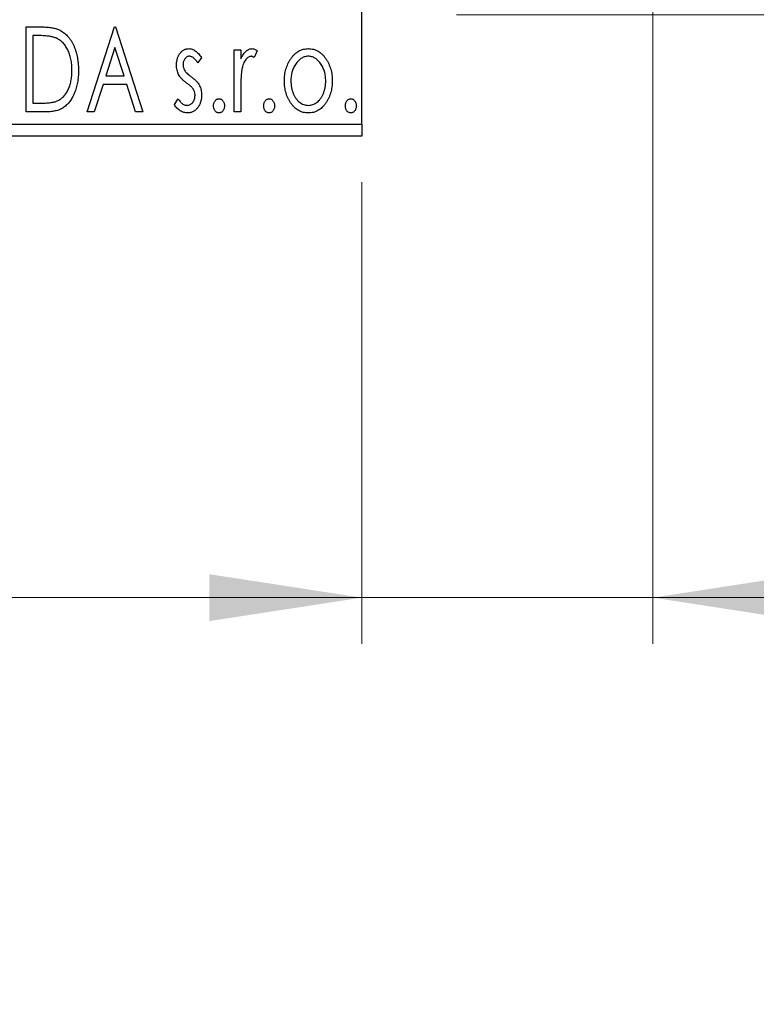
# Model space of a CAD drawing. Units: millimetres. Extents: x 15 to 415, y 5 to 292.
# Drawn here: x 331 to 347, y 126 to 148 of the extents above; entities that cross this region are included whole.
import ezdxf

# ---------------------------------------------------------------- set-up
doc = ezdxf.new("R2010")
doc.units = ezdxf.units.MM
doc.styles.add('SLDTEXTSTYLE0', font='TXT', dxfattribs={"width": 0.75})
doc.dimstyles.new('SLDDIMSTYLE0', dxfattribs={"dimtxt": 3.5, "dimasz": 3.302, "dimexe": 0, "dimexo": 0.0625, "dimgap": 0.875, "dimtad": 1, "dimdec": 0, "dimlfac": 1.9, "dimrnd": 1e-09, "dimzin": 12, "dimdsep": 46, "dimtxsty": 'SLDTEXTSTYLE0', "dimsah": 1, "dimcen": 0.09, "dimadec": 0, "dimazin": 3, "dimtfac": 1, "dimtdec": 0, "dimtofl": 0, "dimtmove": 0, "dimatfit": 3, "dimfxl": 1, "dimfrac": 2, "dimtolj": 1, "dimtzin": 12, "dimarcsym": 0})
doc.dimstyles.new('SLDDIMSTYLE1', dxfattribs={"dimtxt": 3.5, "dimasz": 3.302, "dimexe": 0, "dimexo": 0.0625, "dimgap": 0.875, "dimtad": 1, "dimdec": 0, "dimlfac": 1.9, "dimrnd": 1e-09, "dimzin": 12, "dimdsep": 46, "dimtxsty": 'SLDTEXTSTYLE0', "dimsah": 1, "dimcen": 0.09, "dimadec": 0, "dimazin": 3, "dimtfac": 1, "dimtdec": 0, "dimtmove": 0, "dimatfit": 0, "dimfxl": 1, "dimfrac": 2, "dimtolj": 1, "dimtzin": 12, "dimarcsym": 0})

# ---------------------------------------------------------------- blocks, each defined once
blk = doc.blocks.new('_D_6')
at = {"color": 7, "linetype": 'Continuous', "lineweight": 0}
for p, q in [((245.94, 144.113), (245.94, 134.113)), ((338.045, 144.113), (338.045, 134.113)), ((245.94, 135.113), (338.045, 135.113))]:
    blk.add_line(p, q, dxfattribs=at)
at = {"color": 7, "linetype": 'Continuous', "lineweight": 18}
for points in [[(245.94, 135.113), (249.242, 134.605), (249.242, 135.621)], [(338.045, 135.113), (334.743, 135.621), (334.743, 134.605)]]:
    blk.add_solid(points, dxfattribs=at)
at = {"color": 7, "linetype": 'Continuous', "lineweight": 18, "insert": (282.954, 139.624), "char_height": 3.5, "attachment_point": 1, "style": 'SLDTEXTSTYLE0'}
blk.add_mtext('175', dxfattribs=at)
blk = doc.blocks.new('_D_10')
at = {"color": 7, "linetype": 'Continuous', "lineweight": 0}
for p, q in [((344.361, 153.849), (344.361, 134.113)), ((338.045, 144.113), (338.045, 134.113)), ((338.045, 135.113), (331.695, 135.113)), ((344.361, 135.113), (338.045, 135.113)), ((344.361, 135.113), (354.321, 135.113))]:
    blk.add_line(p, q, dxfattribs=at)
at = {"color": 7, "linetype": 'Continuous', "lineweight": 18}
for points in [[(338.045, 135.113), (334.743, 135.621), (334.743, 134.605)], [(344.361, 135.113), (347.663, 134.605), (347.663, 135.621)]]:
    blk.add_solid(points, dxfattribs=at)
at = {"color": 7, "linetype": 'Continuous', "lineweight": 18, "insert": (349.149, 139.624), "char_height": 3.5, "attachment_point": 1, "style": 'SLDTEXTSTYLE0'}
blk.add_mtext('12', dxfattribs=at)
blk = doc.blocks.new('_D_11')
at = {"color": 7, "linetype": 'Continuous', "lineweight": 0}
for p, q in [((341.94, 165.376), (373.361, 165.376)), ((372.361, 165.376), (372.361, 153.797)), ((341.94, 153.797), (373.361, 153.797)), ((372.361, 153.797), (372.361, 131.637))]:
    blk.add_line(p, q, dxfattribs=at)
at = {"color": 7, "linetype": 'Continuous', "lineweight": 18}
for points in [[(372.361, 165.376), (371.853, 162.074), (372.869, 162.074)], [(372.361, 153.797), (372.869, 157.099), (371.853, 157.099)]]:
    blk.add_solid(points, dxfattribs=at)
at = {"color": 7, "linetype": 'Continuous', "lineweight": 18, "char_height": 3.5, "attachment_point": 1, "rotation": 90, "style": 'SLDTEXTSTYLE0'}
for s, insert in [('22', (367.796, 136.916)), ('%%c', (367.849, 131.637))]:
    blk.add_mtext(s, dxfattribs=dict(at, insert=insert))
blk = doc.blocks.new('_D_13')
at = {"color": 7, "linetype": 'Continuous', "lineweight": 0}
for p, q in [((340.098, 171.428), (365.298, 171.428)), ((364.298, 147.744), (364.298, 171.428)), ((340.098, 147.744), (365.298, 147.744)), ((364.298, 147.744), (364.298, 104.968))]:
    blk.add_line(p, q, dxfattribs=at)
at = {"color": 7, "linetype": 'Continuous', "lineweight": 18}
for points in [[(364.298, 171.428), (363.79, 168.126), (364.806, 168.126)], [(364.298, 147.744), (364.806, 151.046), (363.79, 151.046)]]:
    blk.add_solid(points, dxfattribs=at)
at = {"color": 7, "linetype": 'Continuous', "lineweight": 18, "char_height": 3.5, "attachment_point": 1, "rotation": 90, "style": 'SLDTEXTSTYLE0'}
for s, insert in [('45', (359.732, 110.246)), ('%%c', (359.786, 104.968))]:
    blk.add_mtext(s, dxfattribs=dict(at, insert=insert))

msp = doc.modelspace()

# ---------------------------------------------------------------- linework, layer by layer
at = {"color": 7, "linetype": 'Continuous', "lineweight": 25}
for p, q in [((338.0453, 145.3758), (338.0453, 173.7968)), ((330.7713, 147.4811), (331.0503, 147.4811)), ((330.7713, 145.6389), (330.7713, 147.4811)), ((332.0938, 145.6389), (332.6843, 147.4811)), ((332.6843, 147.4811), (332.7079, 147.4811)), ((332.7079, 147.4811), (333.2983, 145.6389)), ((331.006, 147.2921), (330.913, 147.2921)), ((330.913, 147.2921), (330.913, 145.8279)), ((332.6957, 147.0368), (332.4979, 146.4183)), ((332.8942, 146.4183), (332.6957, 147.0368)), ((334.5736, 146.8172), (334.4906, 146.7017)), ((335.2821, 146.9851), (335.4238, 146.9851)), ((335.2821, 145.6389), (335.2821, 146.9851)), ((335.4238, 146.9851), (335.4238, 146.7869)), ((335.7781, 146.9626), (335.7105, 146.8194)), ((332.4979, 146.4183), (332.8942, 146.4183)), ((332.4374, 146.2294), (332.2481, 145.6389)), ((332.9547, 146.2294), (332.4374, 146.2294)), ((333.1441, 145.6389), (332.9547, 146.2294)), ((335.4238, 146.0914), (335.4238, 145.6389)), ((330.913, 145.8279), (331.0654, 145.8279)), ((333.9832, 145.7976), (334.0644, 145.9223)), ((331.1994, 145.6389), (330.7713, 145.6389)), ((332.2481, 145.6389), (332.0938, 145.6389)), ((333.2983, 145.6389), (333.1441, 145.6389)), ((335.4238, 145.6389), (335.2821, 145.6389)), ((245.94, 145.3758), (338.0453, 145.3758)), ((338.0453, 145.3758), (338.0453, 145.1126)), ((338.0453, 145.1126), (245.94, 145.1126))]:
    msp.add_line(p, q, dxfattribs=at)
for points, knots in [([(331.0503, 147.4811), (331.0746, 147.4808), (331.1215, 147.4804), (331.1894, 147.4775), (331.2519, 147.4725), (331.3094, 147.465), (331.3617, 147.4562), (331.4089, 147.4446), (331.451, 147.4314), (331.4766, 147.42), (331.4887, 147.4146)], [0, 0, 0, 0, 0.1636057, 0.3149442, 0.4558731, 0.5849952, 0.7041195, 0.8121272, 0.9111502, 1, 1, 1, 1]), ([(331.4138, 147.2405), (331.4026, 147.2447), (331.3791, 147.2537), (331.3405, 147.2636), (331.297, 147.2725), (331.2485, 147.2798), (331.1949, 147.2852), (331.1364, 147.2892), (331.0729, 147.2918), (331.0289, 147.292), (331.006, 147.2921)], [0, 0, 0, 0, 0.0864464, 0.1826312, 0.2892941, 0.4085225, 0.5387063, 0.6801502, 0.8338825, 1, 1, 1, 1]), ([(331.7632, 146.5371), (331.7629, 146.5587), (331.7624, 146.6009), (331.7578, 146.663), (331.7509, 146.7226), (331.7411, 146.7799), (331.7277, 146.8348), (331.7118, 146.8874), (331.6936, 146.9378), (331.6717, 146.9853), (331.6474, 147.0297), (331.6213, 147.0711), (331.5923, 147.1084), (331.5615, 147.1426), (331.5279, 147.1727), (331.4922, 147.1992), (331.4542, 147.2221), (331.4273, 147.2343), (331.4138, 147.2405)], [0, 0, 0, 0, 0.0776387, 0.1523422, 0.2242467, 0.2940296, 0.3620177, 0.4278239, 0.4920919, 0.555008, 0.6161401, 0.6745823, 0.7311829, 0.786438, 0.8401422, 0.8937218, 0.9464351, 1, 1, 1, 1]), ([(331.4887, 147.4146), (331.5047, 147.4065), (331.5368, 147.3901), (331.5819, 147.3599), (331.624, 147.3253), (331.6639, 147.2868), (331.7005, 147.2435), (331.7353, 147.1963), (331.7668, 147.1446), (331.7955, 147.0888), (331.8211, 147.0296), (331.8438, 146.9675), (331.8625, 146.9024), (331.878, 146.8347), (331.8902, 146.7641), (331.8985, 146.6907), (331.9038, 146.6146), (331.9045, 146.563), (331.9049, 146.5368)], [0, 0, 0, 0, 0.0527446, 0.1055422, 0.1585854, 0.212383, 0.2678742, 0.3246266, 0.3838647, 0.4451402, 0.5084359, 0.5728755, 0.6389406, 0.7066344, 0.7765174, 0.8487421, 0.9231842, 1, 1, 1, 1]), ([(334.0304, 146.6556), (334.0306, 146.668), (334.0309, 146.6923), (334.0348, 146.7279), (334.0405, 146.762), (334.0491, 146.7945), (334.0598, 146.8253), (334.0728, 146.8546), (334.0882, 146.8824), (334.1063, 146.9081), (334.126, 146.9316), (334.1472, 146.952), (334.1695, 146.9696), (334.1931, 146.984), (334.2181, 146.9953), (334.2445, 147.0029), (334.2719, 147.008), (334.2907, 147.0085), (334.3002, 147.0087)], [0, 0, 0, 0, 0.075326, 0.1472787, 0.2168917, 0.284697, 0.3502393, 0.4146527, 0.478733, 0.5424307, 0.6048549, 0.6639027, 0.7207203, 0.7765911, 0.8313161, 0.8865113, 0.9425212, 1, 1, 1, 1]), ([(334.3002, 147.0087), (334.3115, 147.0081), (334.3346, 147.0069), (334.3692, 146.9975), (334.4035, 146.9822), (334.4378, 146.9606), (334.4721, 146.9335), (334.5064, 146.9004), (334.5409, 146.8615), (334.5624, 146.8324), (334.5736, 146.8172)], [0, 0, 0, 0, 0.0984605, 0.1998335, 0.3081984, 0.4235895, 0.5496447, 0.6868907, 0.8364401, 1, 1, 1, 1]), ([(335.4238, 146.7869), (335.433, 146.8053), (335.4504, 146.8399), (335.4789, 146.8869), (335.5091, 146.9252), (335.5394, 146.9563), (335.5713, 146.9795), (335.6034, 146.9965), (335.6367, 147.0067), (335.6592, 147.008), (335.6703, 147.0087)], [0, 0, 0, 0, 0.1760969, 0.3325153, 0.4708264, 0.5932318, 0.7042836, 0.807672, 0.9045282, 1, 1, 1, 1]), ([(335.6703, 147.0087), (335.6789, 147.0081), (335.6967, 147.0067), (335.7236, 146.9976), (335.7513, 146.9829), (335.7688, 146.9696), (335.7781, 146.9626)], [0, 0, 0, 0, 0.2148403, 0.4486159, 0.7073317, 1, 1, 1, 1]), ([(336.5061, 146.7858), (336.5188, 146.8036), (336.5433, 146.8381), (336.5856, 146.8832), (336.6295, 146.9222), (336.6763, 146.9538), (336.7258, 146.9785), (336.7779, 146.9957), (336.8323, 147.0071), (336.8695, 147.0082), (336.8884, 147.0087)], [0, 0, 0, 0, 0.1415571, 0.2743999, 0.4006516, 0.5220693, 0.6406795, 0.7586531, 0.8775642, 1, 1, 1, 1]), ([(336.8884, 147.0087), (336.9073, 147.0082), (336.9445, 147.0071), (336.9988, 146.9958), (337.0506, 146.9783), (337.1002, 146.9544), (337.1465, 146.9222), (337.191, 146.8843), (337.2326, 146.8387), (337.2573, 146.8045), (337.27, 146.7869)], [0, 0, 0, 0, 0.1227884, 0.2420419, 0.359596, 0.4781938, 0.5992979, 0.7259942, 0.8586764, 1, 1, 1, 1]), ([(334.309, 146.8434), (334.2998, 146.8428), (334.2815, 146.8417), (334.2556, 146.8303), (334.2318, 146.813), (334.2114, 146.7888), (334.1939, 146.761), (334.1811, 146.7301), (334.1736, 146.6969), (334.1726, 146.6739), (334.1721, 146.6622)], [0, 0, 0, 0, 0.1098637, 0.2182444, 0.333209, 0.4606211, 0.5943462, 0.7251731, 0.8596109, 1, 1, 1, 1]), ([(334.4906, 146.7017), (334.483, 146.7129), (334.4684, 146.7342), (334.4455, 146.7631), (334.4227, 146.7877), (334.3998, 146.8078), (334.3772, 146.8237), (334.3544, 146.8349), (334.3317, 146.842), (334.3164, 146.843), (334.309, 146.8434)], [0, 0, 0, 0, 0.1694806, 0.3231953, 0.4628937, 0.5897342, 0.7039885, 0.8088588, 0.9069757, 1, 1, 1, 1]), ([(335.6471, 146.8434), (335.6369, 146.8425), (335.6161, 146.8407), (335.5861, 146.8259), (335.5571, 146.8032), (335.529, 146.7716), (335.5027, 146.731), (335.4802, 146.6803), (335.4602, 146.6204), (335.4509, 146.5766), (335.4459, 146.5534)], [0, 0, 0, 0, 0.0800532, 0.1649281, 0.2611351, 0.3718808, 0.4990569, 0.6442917, 0.8112367, 1, 1, 1, 1]), ([(335.7105, 146.8194), (335.7046, 146.8229), (335.6933, 146.8296), (335.6768, 146.8376), (335.6615, 146.8424), (335.6516, 146.8431), (335.6471, 146.8434)], [0, 0, 0, 0, 0.303369, 0.5703085, 0.7999487, 1, 1, 1, 1]), ([(336.3685, 146.3083), (336.3689, 146.3309), (336.3698, 146.3754), (336.3761, 146.441), (336.3868, 146.5044), (336.4018, 146.5654), (336.4217, 146.624), (336.4451, 146.6805), (336.4732, 146.7347), (336.4951, 146.7688), (336.5061, 146.7858)], [0, 0, 0, 0, 0.133913, 0.2646897, 0.39154, 0.5158862, 0.6377711, 0.7590665, 0.8794478, 1, 1, 1, 1]), ([(336.888, 146.8434), (336.8753, 146.8429), (336.8501, 146.8418), (336.8131, 146.8343), (336.7775, 146.8219), (336.7432, 146.8048), (336.7103, 146.7824), (336.6789, 146.7552), (336.6488, 146.7232), (336.6209, 146.6865), (336.5947, 146.6467), (336.5724, 146.6041), (336.553, 146.5598), (336.5376, 146.5131), (336.5248, 146.4647), (336.5166, 146.4138), (336.5112, 146.3612), (336.5105, 146.3254), (336.5102, 146.3072)], [0, 0, 0, 0, 0.0526377, 0.1046344, 0.1559112, 0.2083559, 0.2630833, 0.3202114, 0.3804473, 0.444798, 0.5111242, 0.5774974, 0.6441793, 0.7114145, 0.780914, 0.8517437, 0.9244962, 1, 1, 1, 1]), ([(337.2659, 146.3072), (337.2655, 146.3254), (337.2648, 146.3612), (337.2596, 146.4139), (337.2507, 146.4645), (337.2386, 146.5132), (337.2231, 146.5598), (337.2038, 146.6042), (337.1809, 146.6466), (337.1549, 146.6866), (337.1266, 146.7231), (337.0965, 146.7551), (337.0653, 146.7825), (337.0325, 146.8047), (336.9982, 146.8219), (336.9628, 146.8342), (336.9259, 146.8419), (336.9007, 146.8429), (336.888, 146.8434)], [0, 0, 0, 0, 0.0755319, 0.1483115, 0.2192538, 0.2886537, 0.3559139, 0.4226206, 0.4892591, 0.55561, 0.6202971, 0.6805554, 0.7373188, 0.7920666, 0.8445308, 0.8958267, 0.9473427, 1, 1, 1, 1]), ([(337.27, 146.7869), (337.281, 146.7699), (337.303, 146.7357), (337.3308, 146.6814), (337.3546, 146.6249), (337.3742, 146.5661), (337.3892, 146.5049), (337.4, 146.4414), (337.4063, 146.3756), (337.4072, 146.331), (337.4076, 146.3083)], [0, 0, 0, 0, 0.1202985, 0.2410742, 0.3614413, 0.4837618, 0.6085547, 0.735138, 0.8656394, 1, 1, 1, 1]), ([(334.0758, 146.4482), (334.0687, 146.4636), (334.0543, 146.495), (334.041, 146.5459), (334.032, 146.5997), (334.031, 146.6366), (334.0304, 146.6556)], [0, 0, 0, 0, 0.2378516, 0.4828882, 0.7342205, 1, 1, 1, 1]), ([(334.1721, 146.6622), (334.1726, 146.6516), (334.1734, 146.6306), (334.18, 146.5994), (334.1907, 146.569), (334.2009, 146.5498), (334.2061, 146.5401)], [0, 0, 0, 0, 0.2481894, 0.4921008, 0.7425011, 1, 1, 1, 1]), ([(331.9049, 146.5368), (331.9046, 146.514), (331.904, 146.4692), (331.8998, 146.4031), (331.8933, 146.339), (331.8838, 146.277), (331.871, 146.2172), (331.8565, 146.1591), (331.8388, 146.1033), (331.818, 146.05), (331.7959, 145.9992), (331.7713, 145.9518), (331.7453, 145.9077), (331.7177, 145.8671), (331.6888, 145.8297), (331.6576, 145.7961), (331.6251, 145.7657), (331.5909, 145.7383), (331.5539, 145.7144), (331.5135, 145.6941), (331.4696, 145.6772), (331.4223, 145.6633), (331.3716, 145.6521), (331.3173, 145.6447), (331.2595, 145.6396), (331.2198, 145.6392), (331.1994, 145.6389)], [0, 0, 0, 0, 0.0526127, 0.1036031, 0.1530571, 0.2013926, 0.248457, 0.2945223, 0.3395725, 0.3837677, 0.4266671, 0.467614, 0.5072579, 0.5447168, 0.5811749, 0.6163867, 0.6505863, 0.6839786, 0.7174966, 0.75221, 0.7882197, 0.8261834, 0.8660591, 0.9082795, 0.9527881, 1, 1, 1, 1]), ([(331.4444, 145.8747), (331.4565, 145.8807), (331.4808, 145.8926), (331.5154, 145.914), (331.5474, 145.9394), (331.578, 145.9674), (331.606, 145.9995), (331.6321, 146.0346), (331.6568, 146.0728), (331.6787, 146.1145), (331.6986, 146.159), (331.7158, 146.206), (331.7308, 146.2552), (331.7423, 146.3071), (331.7521, 146.3612), (331.7586, 146.4178), (331.7622, 146.4767), (331.7629, 146.5167), (331.7632, 146.5371)], [0, 0, 0, 0, 0.05227498, 0.10435308, 0.15681989, 0.20994311, 0.2644756, 0.32082829, 0.37895393, 0.4397451, 0.50270363, 0.56704723, 0.63303816, 0.70127452, 0.77220546, 0.84540456, 0.92110245, 1, 1, 1, 1]), ([(334.2474, 146.2644), (334.2278, 146.2796), (334.1906, 146.3082), (334.1425, 146.3546), (334.1032, 146.4), (334.0846, 146.4327), (334.0758, 146.4482)], [0, 0, 0, 0, 0.2930608, 0.5556065, 0.7902765, 1, 1, 1, 1]), ([(334.2061, 146.5401), (334.2129, 146.5296), (334.2282, 146.5065), (334.26, 146.4736), (334.3002, 146.4375), (334.3311, 146.414), (334.3478, 146.4013)], [0, 0, 0, 0, 0.1873386, 0.4164633, 0.6850378, 1, 1, 1, 1]), ([(334.3478, 146.4013), (334.3684, 146.3856), (334.4073, 146.3558), (334.4577, 146.308), (334.4985, 146.2614), (334.518, 146.2281), (334.5271, 146.2124)], [0, 0, 0, 0, 0.2960922, 0.5595351, 0.7929268, 1, 1, 1, 1]), ([(335.4459, 146.5534), (335.4441, 146.5427), (335.44, 146.5189), (335.4361, 146.4793), (335.4317, 146.4325), (335.4292, 146.3783), (335.4263, 146.317), (335.4253, 146.2483), (335.4239, 146.1723), (335.4239, 146.1192), (335.4238, 146.0914)], [0, 0, 0, 0, 0.0702315, 0.1560456, 0.2576442, 0.3749772, 0.5073976, 0.6556748, 0.8198752, 1, 1, 1, 1]), ([(334.3983, 146.1257), (334.3952, 146.1304), (334.3885, 146.1405), (334.3761, 146.1557), (334.361, 146.1716), (334.3436, 146.1889), (334.3233, 146.2064), (334.3003, 146.2248), (334.2748, 146.2444), (334.2568, 146.2576), (334.2474, 146.2644)], [0, 0, 0, 0, 0.0824208, 0.1766333, 0.2842906, 0.4020137, 0.5326885, 0.6752658, 0.8310118, 1, 1, 1, 1]), ([(334.5271, 146.2124), (334.5343, 146.1967), (334.5487, 146.165), (334.5633, 146.114), (334.5719, 146.06), (334.573, 146.0231), (334.5736, 146.0043)], [0, 0, 0, 0, 0.2405505, 0.4853628, 0.7371956, 1, 1, 1, 1]), ([(336.8884, 145.6153), (336.8697, 145.616), (336.8329, 145.6172), (336.7791, 145.6271), (336.7279, 145.6432), (336.6795, 145.6667), (336.6334, 145.6958), (336.5904, 145.7321), (336.55, 145.7745), (336.5128, 145.823), (336.4794, 145.8757), (336.4496, 145.9309), (336.4245, 145.9884), (336.4042, 146.0484), (336.3877, 146.1102), (336.3771, 146.1745), (336.3696, 146.2406), (336.3688, 146.2856), (336.3685, 146.3083)], [0, 0, 0, 0, 0.05845357, 0.11462766, 0.1702322, 0.2255231, 0.28196546, 0.34001424, 0.40056317, 0.46460275, 0.530202, 0.59512492, 0.66045403, 0.72576735, 0.79243623, 0.85984046, 0.9289429, 1, 1, 1, 1]), ([(336.5102, 146.3072), (336.5109, 146.2837), (336.5122, 146.2372), (336.5215, 146.1687), (336.5375, 146.1027), (336.5594, 146.04), (336.5868, 145.982), (336.6187, 145.9299), (336.6556, 145.885), (336.6966, 145.8476), (336.7409, 145.8177), (336.7881, 145.7965), (336.8373, 145.7828), (336.8711, 145.7814), (336.888, 145.7806)], [0, 0, 0, 0, 0.098354, 0.1943777, 0.2885696, 0.3817844, 0.4717466, 0.5565306, 0.6365497, 0.7137432, 0.7879269, 0.859061, 0.9293043, 1, 1, 1, 1]), ([(336.888, 145.7806), (336.905, 145.7814), (336.9388, 145.7828), (336.9879, 145.7964), (337.0349, 145.8178), (337.0791, 145.8475), (337.1201, 145.8851), (337.1575, 145.9296), (337.1888, 145.9821), (337.2164, 146.0399), (337.2381, 146.1028), (337.2547, 146.1686), (337.2638, 146.2372), (337.2652, 146.2837), (337.2659, 146.3072)], [0, 0, 0, 0, 0.0707161, 0.1409796, 0.2116658, 0.2858709, 0.3630866, 0.4434572, 0.5279953, 0.6179833, 0.7112251, 0.8055662, 0.9016176, 1, 1, 1, 1]), ([(337.4076, 146.3083), (337.4072, 146.2856), (337.4065, 146.2406), (337.3991, 146.1745), (337.3882, 146.1103), (337.3724, 146.0483), (337.3515, 145.9885), (337.3266, 145.9309), (337.2967, 145.8757), (337.2633, 145.823), (337.2261, 145.7745), (337.1856, 145.7321), (337.1428, 145.6959), (337.0969, 145.6666), (337.0486, 145.6433), (336.9974, 145.6271), (336.9437, 145.6172), (336.907, 145.616), (336.8884, 145.6153)], [0, 0, 0, 0, 0.0711053, 0.1402546, 0.2077045, 0.2743223, 0.3398051, 0.4051786, 0.4701455, 0.5357893, 0.5998723, 0.6604623, 0.7185504, 0.7747074, 0.8300358, 0.8856781, 0.9418903, 1, 1, 1, 1]), ([(334.2588, 145.7806), (334.2705, 145.7814), (334.2937, 145.7829), (334.3266, 145.7959), (334.3567, 145.8165), (334.3824, 145.845), (334.4046, 145.8782), (334.4204, 145.9153), (334.43, 145.9555), (334.4313, 145.9831), (334.4319, 145.9973)], [0, 0, 0, 0, 0.1139005, 0.2258838, 0.3410489, 0.4679192, 0.5991002, 0.7301044, 0.8611749, 1, 1, 1, 1]), ([(334.5736, 146.0043), (334.5732, 145.991), (334.5725, 145.9648), (334.5692, 145.9263), (334.5618, 145.8895), (334.5528, 145.854), (334.5405, 145.8203), (334.5263, 145.7876), (334.5082, 145.7572), (334.4886, 145.7281), (334.4667, 145.7018), (334.4434, 145.6786), (334.4184, 145.6594), (334.3924, 145.6433), (334.365, 145.6305), (334.336, 145.6217), (334.3058, 145.6164), (334.2852, 145.6157), (334.2747, 145.6153)], [0, 0, 0, 0, 0.0731861, 0.1439381, 0.212868, 0.2793909, 0.3455785, 0.4101423, 0.4750709, 0.5398721, 0.6033399, 0.6631971, 0.7206301, 0.7762624, 0.8314103, 0.8866746, 0.9423398, 1, 1, 1, 1]), ([(334.4319, 145.9973), (334.4315, 146.009), (334.4306, 146.032), (334.4241, 146.0653), (334.414, 146.0969), (334.4036, 146.1161), (334.3983, 146.1257)], [0, 0, 0, 0, 0.2615996, 0.5133117, 0.7566481, 1, 1, 1, 1]), ([(331.0654, 145.8279), (331.0873, 145.828), (331.1294, 145.8283), (331.1898, 145.8305), (331.2451, 145.8341), (331.2951, 145.8391), (331.3399, 145.8458), (331.3795, 145.8532), (331.414, 145.8626), (331.4347, 145.8709), (331.4444, 145.8747)], [0, 0, 0, 0, 0.17106298, 0.32876706, 0.4722733, 0.60365549, 0.72121208, 0.82599719, 0.918794, 1, 1, 1, 1]), ([(334.2747, 145.6153), (334.2606, 145.6159), (334.2324, 145.6169), (334.1908, 145.6267), (334.1502, 145.642), (334.1108, 145.6629), (334.0739, 145.6897), (334.0399, 145.7211), (334.0093, 145.7573), (333.992, 145.784), (333.9832, 145.7976)], [0, 0, 0, 0, 0.1173347, 0.2351581, 0.3547266, 0.4792022, 0.6057189, 0.7343224, 0.8647329, 1, 1, 1, 1]), ([(334.0644, 145.9223), (334.0718, 145.9111), (334.0861, 145.8895), (334.1098, 145.8609), (334.1334, 145.836), (334.1578, 145.8161), (334.1823, 145.8002), (334.2074, 145.7889), (334.233, 145.782), (334.2503, 145.7811), (334.2588, 145.7806)], [0, 0, 0, 0, 0.1608119, 0.3092746, 0.4445513, 0.5700301, 0.6851416, 0.79316, 0.8980873, 1, 1, 1, 1]), ([(334.8334, 145.7688), (334.8338, 145.7792), (334.8346, 145.7993), (334.841, 145.8281), (334.8518, 145.8545), (334.8668, 145.8778), (334.8846, 145.8975), (334.9052, 145.9119), (334.9278, 145.9206), (334.9435, 145.9217), (334.9515, 145.9223)], [0, 0, 0, 0, 0.1448615, 0.2805035, 0.4108389, 0.5415823, 0.665744, 0.7807376, 0.8890531, 1, 1, 1, 1]), ([(334.9515, 145.6153), (334.9435, 145.6159), (334.9277, 145.617), (334.9053, 145.6262), (334.8846, 145.6405), (334.8667, 145.6603), (334.8519, 145.6839), (334.8409, 145.7103), (334.8347, 145.7389), (334.8338, 145.7587), (334.8334, 145.7688)], [0, 0, 0, 0, 0.1110988, 0.2201762, 0.3353272, 0.4596588, 0.5920349, 0.7225487, 0.8583763, 1, 1, 1, 1]), ([(334.9515, 145.9223), (334.9594, 145.9217), (334.9751, 145.9205), (334.9977, 145.912), (335.018, 145.8974), (335.0358, 145.8778), (335.0506, 145.8544), (335.0621, 145.8282), (335.0683, 145.7993), (335.0691, 145.7792), (335.0696, 145.7688)], [0, 0, 0, 0, 0.1110294, 0.2194254, 0.3330925, 0.4573465, 0.5881871, 0.719288, 0.8550308, 1, 1, 1, 1]), ([(335.0696, 145.7688), (335.0691, 145.7587), (335.0682, 145.7389), (335.0621, 145.7102), (335.0505, 145.684), (335.0359, 145.6603), (335.018, 145.6406), (334.9976, 145.6261), (334.9752, 145.617), (334.9594, 145.6159), (334.9515, 145.6153)], [0, 0, 0, 0, 0.1417292, 0.2776579, 0.4089383, 0.5414129, 0.6658371, 0.7796599, 0.8888185, 1, 1, 1, 1]), ([(335.9198, 145.7688), (335.9202, 145.7792), (335.921, 145.7993), (335.9273, 145.8281), (335.9382, 145.8545), (335.9532, 145.8778), (335.971, 145.8975), (335.9915, 145.9119), (336.0142, 145.9206), (336.0299, 145.9217), (336.0378, 145.9223)], [0, 0, 0, 0, 0.1448615, 0.2805035, 0.4108389, 0.5415823, 0.665744, 0.7807376, 0.8890531, 1, 1, 1, 1]), ([(336.0378, 145.6153), (336.0299, 145.6159), (336.0141, 145.617), (335.9916, 145.6262), (335.971, 145.6405), (335.9531, 145.6603), (335.9383, 145.6839), (335.9273, 145.7103), (335.9211, 145.7389), (335.9202, 145.7587), (335.9198, 145.7688)], [0, 0, 0, 0, 0.1110988, 0.2201762, 0.3353272, 0.4596588, 0.5920349, 0.7225487, 0.8583763, 1, 1, 1, 1]), ([(336.0378, 145.9223), (336.0458, 145.9217), (336.0615, 145.9205), (336.0841, 145.912), (336.1043, 145.8974), (336.1222, 145.8778), (336.137, 145.8544), (336.1485, 145.8282), (336.1546, 145.7993), (336.1555, 145.7792), (336.1559, 145.7688)], [0, 0, 0, 0, 0.11102944, 0.21942539, 0.33309248, 0.45734647, 0.58818711, 0.71928795, 0.85503077, 1, 1, 1, 1]), ([(336.1559, 145.7688), (336.1555, 145.7587), (336.1546, 145.7389), (336.1485, 145.7102), (336.1369, 145.684), (336.1223, 145.6603), (336.1043, 145.6406), (336.084, 145.6261), (336.0616, 145.617), (336.0458, 145.6159), (336.0378, 145.6153)], [0, 0, 0, 0, 0.1417292, 0.2776579, 0.4089383, 0.5414129, 0.6658371, 0.7796599, 0.8888185, 1, 1, 1, 1]), ([(337.691, 145.7688), (337.6914, 145.7792), (337.6923, 145.7993), (337.6986, 145.8281), (337.7095, 145.8545), (337.7245, 145.8778), (337.7423, 145.8975), (337.7628, 145.9119), (337.7855, 145.9206), (337.8012, 145.9217), (337.8091, 145.9223)], [0, 0, 0, 0, 0.1448615, 0.2805035, 0.4108389, 0.5415823, 0.665744, 0.7807376, 0.8890531, 1, 1, 1, 1]), ([(337.8091, 145.6153), (337.8011, 145.6159), (337.7854, 145.617), (337.7629, 145.6262), (337.7423, 145.6405), (337.7243, 145.6603), (337.7096, 145.6839), (337.6986, 145.7103), (337.6923, 145.7389), (337.6915, 145.7587), (337.691, 145.7688)], [0, 0, 0, 0, 0.11109879, 0.22017621, 0.33532724, 0.45965884, 0.59203488, 0.72254868, 0.85837628, 1, 1, 1, 1]), ([(337.8091, 145.9223), (337.817, 145.9217), (337.8327, 145.9205), (337.8553, 145.912), (337.8756, 145.8974), (337.8934, 145.8778), (337.9083, 145.8544), (337.9197, 145.8282), (337.9259, 145.7993), (337.9267, 145.7792), (337.9272, 145.7688)], [0, 0, 0, 0, 0.1110294, 0.2194254, 0.3330925, 0.4573465, 0.5881871, 0.719288, 0.8550308, 1, 1, 1, 1]), ([(337.9272, 145.7688), (337.9267, 145.7587), (337.9258, 145.7389), (337.9197, 145.7102), (337.9082, 145.684), (337.8935, 145.6603), (337.8756, 145.6406), (337.8553, 145.6261), (337.8328, 145.617), (337.817, 145.6159), (337.8091, 145.6153)], [0, 0, 0, 0, 0.1417292, 0.2776579, 0.4089383, 0.5414129, 0.6658371, 0.7796599, 0.8888185, 1, 1, 1, 1])]:
    msp.add_open_spline(points, degree=3, knots=knots, dxfattribs=at)

# ---------------------------------------------------------------- dimensions: what is measured, and where the dimension line sits
at = {"color": 7, "linetype": 'Continuous', "lineweight": 18}
for base, p1, p2, picture, middle in [((364.2976, 171.4284), (339.0979, 147.7442), (339.0979, 171.4284), '_D_13', (364.2976, 110.1929)), ((372.3611, 153.7968), (340.94, 165.3758), (340.94, 153.7968), '_D_11', (372.3611, 136.8628))]:
    dim = msp.add_linear_dim(base=base, p1=p1, p2=p2, angle=90, text='%%c<>', dimstyle='SLDDIMSTYLE0', dxfattribs=at)
    dim.commit()
    dim.dimension.update_dxf_attribs({"geometry": picture, "text_midpoint": middle, "dimtype": 160})
for p1, dimstyle, picture, middle in [((344.3611, 154.8495), 'SLDDIMSTYLE1', '_D_10', (351.7351, 135.1126)), ((245.94, 145.1126), 'SLDDIMSTYLE0', '_D_6', (286.8332, 135.1126))]:
    dim = msp.add_linear_dim(base=(338.0453, 135.1126), p1=p1, p2=(338.0453, 145.1126), dimstyle=dimstyle, dxfattribs=at)
    dim.commit()
    dim.dimension.update_dxf_attribs({"geometry": picture, "text_midpoint": middle, "dimtype": 160})

doc.saveas('drawing.dxf')
